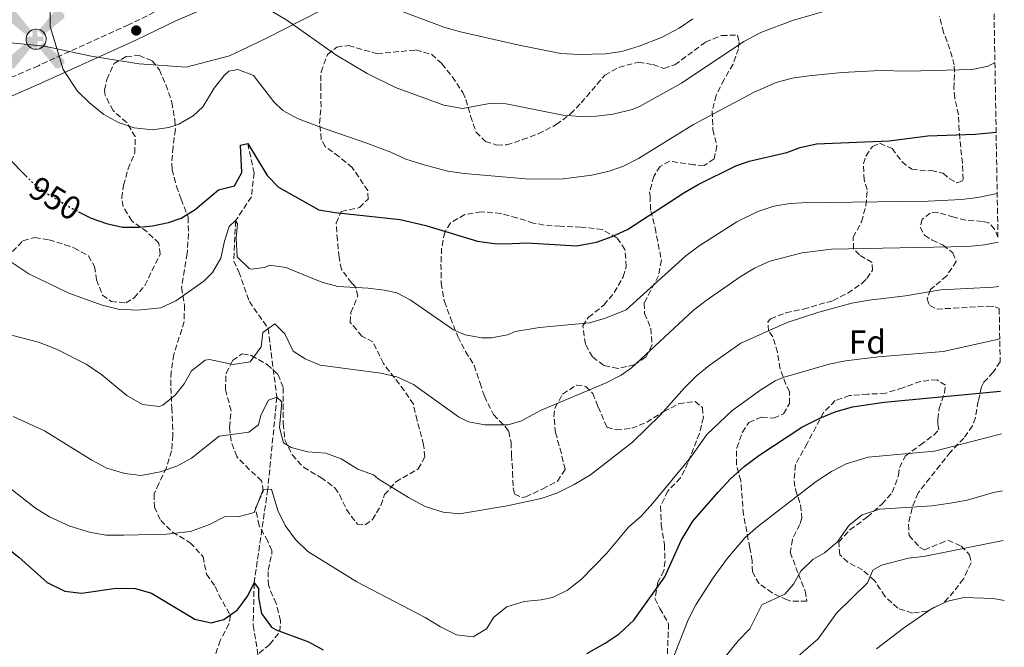
# Model space of a CAD drawing. Units: metres. Extents: x 617879 to 621335, y 4717867 to 4720239.
# Drawn here: x 621025 to 621321, y 4718725 to 4718914 of the extents above; entities that cross this region are included whole.
import ezdxf
from ezdxf.enums import TextEntityAlignment as Align

# ---------------------------------------------------------------- set-up
doc = ezdxf.new("R2010")
doc.units = ezdxf.units.M
doc.header["$MEASUREMENT"] = 0
doc.linetypes.add('DGN Style 3', pattern=[2.435891, 1.739922, -0.695969])
doc.linetypes.add('DGN Style 5', pattern=[1.217945, 0.521977, -0.695969])
for name, color, linetype, lineweight in [('Aerogenerador puntual', 7, 'Continuous', 0), ('Barranco lineal', 142, 'DGN Style 3', 13), ('Camino', 7, 'DGN Style 3', 0), ('Cota de curva de nivel directora', 7, 'Continuous', 0), ('Curva de nivel directora', 30, 'Continuous', 30), ('Curva de nivel directora no vista', 30, 'DGN Style 5', 30), ('Curva de nivel intermedia', 30, 'Continuous', 0), ('Etiqueta de zona arbolada', 92, 'Continuous', 0), ('Límite de Concejo', 7, 'Continuous', 0), ('Línea de pavimento', 1, 'Continuous', 0), ('Margen derecho', 7, 'Continuous', 0), ('Punto acotado terreno (símbolo)', 7, 'Continuous', 0), ('Zona arbolada', 92, 'DGN Style 3', 0)]:
    doc.layers.add(name, color=color, linetype=linetype, lineweight=lineweight)
doc.styles.add('Style-Arial', font='arial.ttf')

# ---------------------------------------------------------------- blocks, each defined once
blk = doc.blocks.new('5PATER')
at = {"layer": 'Punto acotado terreno (símbolo)', "linetype": 'Continuous', "lineweight": 0}
h = blk.add_hatch(color=51, dxfattribs=at)
edge = h.paths.add_edge_path()
edge.add_ellipse((0, 0), major_axis=(-0.11, -0.111), ratio=0.999422, start_angle=0, end_angle=360)
blk = doc.blocks.new('5AEGEN')
at = {"layer": 'Aerogenerador puntual', "linetype": 'Continuous', "lineweight": 0}
h = blk.add_hatch(color=9, dxfattribs=at)
edge = h.paths.add_edge_path()
edge.add_ellipse((0, 0), major_axis=(0, -0.264), ratio=0.999964, start_angle=203.6021, end_angle=246.6856, ccw=False)
edge.add_line((-0.106, 0.242), (-0.105, 0.243))
edge.add_line((-0.105, 0.243), (-0.625, 0.878))
edge.add_line((-0.625, 0.878), (-0.73, 0.893))
edge.add_line((-0.73, 0.893), (-0.89, 0.728))
edge.add_line((-0.89, 0.728), (-0.885, 0.628))
edge.add_line((-0.885, 0.628), (-0.245, 0.103))
edge.add_line((-0.245, 0.103), (-0.242, 0.104))
h = blk.add_hatch(color=9, dxfattribs=at)
edge = h.paths.add_edge_path()
edge.add_line((0.88, 0.628), (0.89, 0.728))
edge.add_line((0.89, 0.728), (0.73, 0.893))
edge.add_line((0.73, 0.893), (0.625, 0.883))
edge.add_line((0.625, 0.883), (0.105, 0.243))
edge.add_line((0.105, 0.243), (0.105, 0.242))
edge.add_ellipse((0, 0), major_axis=(0, -0.264), ratio=0.999964, start_angle=113.556, end_angle=156.6422, ccw=False)
edge.add_line((0.242, 0.106), (0.245, 0.103))
edge.add_line((0.245, 0.103), (0.88, 0.628))
h = blk.add_hatch(color=9, dxfattribs=at)
edge = h.paths.add_edge_path()
edge.add_line((-0.065, -0.197), (-0.075, -0.092))
edge.add_line((-0.075, -0.092), (-0.095, -0.077))
edge.add_line((-0.095, -0.077), (-0.195, -0.067))
edge.add_line((-0.195, -0.067), (-0.245, -0.107))
edge.add_line((-0.245, -0.107), (-0.242, -0.106))
edge.add_ellipse((0, 0), major_axis=(0, -0.264), ratio=0.999964, start_angle=293.574, end_angle=383.5316)
edge.add_line((0.105, -0.242), (0.105, -0.242))
edge.add_line((0.105, -0.242), (0.065, -0.197))
edge.add_line((0.065, -0.197), (0.075, -0.092))
edge.add_line((0.075, -0.092), (0.095, -0.077))
edge.add_line((0.095, -0.077), (0.195, -0.062))
edge.add_line((0.195, -0.062), (0.245, -0.107))
edge.add_line((0.245, -0.107), (0.243, -0.104))
edge.add_ellipse((0, 0), major_axis=(0, -0.264), ratio=0.999964, start_angle=66.85, end_angle=113.556)
edge.add_line((0.242, 0.106), (0.245, 0.103))
edge.add_line((0.245, 0.103), (0.195, 0.063))
edge.add_line((0.195, 0.063), (0.095, 0.073))
edge.add_line((0.095, 0.073), (0.075, 0.093))
edge.add_line((0.075, 0.093), (0.065, 0.193))
edge.add_line((0.065, 0.193), (0.105, 0.243))
edge.add_line((0.105, 0.243), (0.105, 0.242))
edge.add_ellipse((0, 0), major_axis=(0, -0.264), ratio=0.999964, start_angle=156.6422, end_angle=203.6021)
edge.add_line((-0.106, 0.242), (-0.105, 0.243))
edge.add_line((-0.105, 0.243), (-0.07, 0.193))
edge.add_line((-0.07, 0.193), (-0.075, 0.093))
edge.add_line((-0.075, 0.093), (-0.095, 0.073))
edge.add_line((-0.095, 0.073), (-0.195, 0.063))
edge.add_line((-0.195, 0.063), (-0.245, 0.103))
edge.add_line((-0.245, 0.103), (-0.242, 0.104))
edge.add_ellipse((0, 0), major_axis=(0, -0.264), ratio=0.999964, start_angle=246.6856, end_angle=336.8894)
edge.add_line((-0.104, -0.243), (-0.105, -0.242))
edge.add_line((-0.105, -0.242), (-0.065, -0.197))
h = blk.add_hatch(color=9, dxfattribs=at)
edge = h.paths.add_edge_path()
edge.add_line((-0.625, -0.887), (-0.105, -0.242))
edge.add_line((-0.105, -0.242), (-0.104, -0.243))
edge.add_ellipse((0, 0), major_axis=(0, -0.264), ratio=0.999964, start_angle=293.574, end_angle=336.8894, ccw=False)
edge.add_line((-0.242, -0.106), (-0.245, -0.107))
edge.add_line((-0.245, -0.107), (-0.885, -0.627))
edge.add_line((-0.885, -0.627), (-0.89, -0.727))
edge.add_line((-0.89, -0.727), (-0.73, -0.892))
edge.add_line((-0.73, -0.892), (-0.625, -0.887))
h = blk.add_hatch(color=9, dxfattribs=at)
edge = h.paths.add_edge_path()
edge.add_line((0.625, -0.887), (0.73, -0.892))
edge.add_line((0.73, -0.892), (0.89, -0.727))
edge.add_line((0.89, -0.727), (0.885, -0.627))
edge.add_line((0.885, -0.627), (0.245, -0.107))
edge.add_line((0.245, -0.107), (0.243, -0.104))
edge.add_ellipse((0, 0), major_axis=(0, -0.264), ratio=0.999964, start_angle=23.5316, end_angle=66.8499, ccw=False)
edge.add_line((0.105, -0.242), (0.105, -0.242))
edge.add_line((0.105, -0.242), (0.625, -0.887))

msp = doc.modelspace()

# ---------------------------------------------------------------- linework, layer by layer
at = {"layer": 'Barranco lineal', "color": 142, "linetype": 'DGN Style 3', "lineweight": 13}
msp.add_polyline3d([(621093.43, 4718876.9, 950), (621095.33, 4718868.16, 948.56), (621094.55, 4718860.89, 947.45), (621089.79, 4718853.71, 945), (621089.2, 4718841.55, 943.4), (621090.79, 4718838.31, 943.56), (621093.92, 4718829.38, 941.65), (621099.61, 4718821.19, 940), (621102.21, 4718800.51, 935), (621099.46, 4718772.78, 930), (621095.36, 4718744.57, 925), (621095.09, 4718731.8, 922.77), (621097.13, 4718718.92, 920)], dxfattribs=at)
at = {"layer": 'Camino', "color": 7, "linetype": 'DGN Style 3', "lineweight": 0}
msp.add_polyline3d([(621069.65, 4718918.6, 958.53), (621057.51, 4718912.68, 957.41), (621030.35, 4718900.38, 954.06), (621013.05, 4718892.89, 952.07)], dxfattribs=at)
at = {"layer": 'Curva de nivel directora', "color": 30, "linetype": 'Continuous', "lineweight": 30, "flags": 128}
for points, elevation in [([(621015.9, 4718878), (621026.59, 4718867.2)], 950), ([(621042.48, 4718856.38), (621046.26, 4718854.47), (621050.89, 4718852.82), (621055.71, 4718851.79), (621060.7, 4718851.71), (621064.69, 4718852.16), (621069.58, 4718853.14), (621073.33, 4718854.47), (621077.63, 4718857.02), (621084.6, 4718862.95), (621089.46, 4718864.15), (621091.65, 4718868.19), (621091.29, 4718876.46), (621093.43, 4718876.9), (621099.33, 4718867.31), (621102.66, 4718863.8), (621114.84, 4718856.98), (621119.77, 4718856.15), (621139.4, 4718854.08), (621147.1, 4718852.28), (621162.71, 4718847.57), (621167.67, 4718846.87), (621171, 4718846.7), (621177.63, 4718847.03), (621192.55, 4718846.09), (621198.56, 4718847.22), (621203.26, 4718848.92), (621207.87, 4718851.05), (621224.83, 4718862.11), (621229.15, 4718864.62), (621240.48, 4718870.2), (621244.56, 4718871.67), (621255.85, 4718874.23), (621259.91, 4718875.74), (621264.8, 4718876.83), (621286.73, 4718877.78), (621298.34, 4718879.22), (621312.63, 4718879.79), (621318.96, 4718880.36)], 950), ([(621195.6, 4718723.34), (621201.19, 4718726.44), (621205.36, 4718729.19), (621209.74, 4718733.34), (621219.09, 4718746.38), (621224.04, 4718757.35), (621227.51, 4718763.2), (621235.16, 4718771.91), (621238.86, 4718775.96), (621242.98, 4718779.61), (621247.41, 4718782.96), (621260.44, 4718791.46), (621265.78, 4718794.23), (621270.41, 4718796.12), (621275.69, 4718797.59), (621285.17, 4718798.99), (621320.32, 4718802.29)], 925), ([(620994.96, 4718769.24), (621005.83, 4718765.04), (621011.42, 4718762.28), (621014.6, 4718760.11), (621024.44, 4718752.33), (621032.96, 4718744.73), (621038.32, 4718742.07), (621043.3, 4718741.51), (621053.82, 4718742.97), (621059.65, 4718742.88), (621064.45, 4718741.46), (621077.49, 4718733.61), (621082.41, 4718732.58), (621086.27, 4718733.57), (621090.35, 4718736.46), (621093.49, 4718740.65), (621095.36, 4718744.57), (621096.72, 4718742.86), (621096.66, 4718740.2), (621097.57, 4718735.32), (621100.58, 4718731.2), (621101.95, 4718730.4), (621111.72, 4718726.8), (621116.14, 4718724.43)], 925)]:
    msp.add_lwpolyline(points, dxfattribs=dict(at, elevation=elevation))
at = {"layer": 'Curva de nivel directora no vista', "color": 30, "linetype": 'DGN Style 5', "lineweight": 30, "elevation": 950, "flags": 128}
msp.add_lwpolyline([(621026.59, 4718867.2), (621028.7, 4718865.07), (621032.68, 4718862.04), (621040.59, 4718857.33), (621042.48, 4718856.38)], dxfattribs=at)
at = {"layer": 'Curva de nivel intermedia', "color": 30, "linetype": 'Continuous', "lineweight": 0, "flags": 128}
for points, elevation in [([(621123.88, 4718922.84), (621152.87, 4718911.93), (621157.91, 4718910.51), (621175.27, 4718906.57), (621187.76, 4718904.11), (621193.26, 4718903.75), (621201.23, 4718903.96), (621206.19, 4718904.68), (621211.4, 4718906.31), (621218.09, 4718908.88), (621223.41, 4718911.72), (621227.6, 4718914.46)], 965), ([(621098.6, 4718917.98), (621105.2, 4718914.13), (621120, 4718903.68), (621129.4, 4718898.02), (621137.96, 4718893.81), (621152.54, 4718888.47), (621158.13, 4718887.51), (621166.33, 4718889.03), (621171.34, 4718888.9), (621188.36, 4718885.46), (621193.57, 4718885.05), (621198.55, 4718885.19), (621203.54, 4718885.81), (621209.23, 4718887.21), (621211.49, 4718888.14), (621224.12, 4718895.12), (621242.88, 4718907.72), (621248.04, 4718910.37), (621257.61, 4718914), (621280.57, 4718920.68)], 960), ([(621033.85, 4718916.88), (621033.94, 4718912.19), (621037.84, 4718899.27), (621042.15, 4718892.71), (621045.71, 4718889.21), (621050.04, 4718885.71), (621054.44, 4718883.31), (621059.2, 4718881.71), (621064.73, 4718881.08), (621069.68, 4718881.78), (621072.66, 4718882.76), (621077.02, 4718885.29), (621079.92, 4718888.01), (621083.28, 4718893.58), (621086.33, 4718897.47), (621087.78, 4718898.77), (621090.43, 4718899.23), (621095.16, 4718897.39), (621101.33, 4718889.53), (621104.04, 4718886.93), (621108.42, 4718884.51), (621115.06, 4718881.93), (621129.34, 4718877.09), (621136.54, 4718874.36), (621141.06, 4718872.23), (621146.16, 4718870.62), (621153.7, 4718868.66), (621158.64, 4718867.88), (621178.36, 4718866.16), (621188.46, 4718866.3), (621197.08, 4718867.37), (621202.31, 4718868.58), (621206.68, 4718870.17), (621211.16, 4718872.42), (621227.78, 4718882.72), (621246.09, 4718892.45), (621252.67, 4718895.33), (621257.53, 4718896.58), (621262.47, 4718897.34), (621272.59, 4718898.36), (621284.05, 4718898.89), (621292.33, 4718898.73), (621311.72, 4718899.2), (621316.59, 4718900.24), (621318.59, 4718901.31)], 955), ([(621240.86, 4718853.34), (621247.1, 4718856.46), (621251.93, 4718858.04), (621256.86, 4718858.86), (621260.43, 4718859.06), (621298.51, 4718859.57), (621308.51, 4718860.07), (621313.47, 4718860.67), (621319.28, 4718861.86)], 945), ([(621019.3, 4718843.09), (621027.5, 4718837.64), (621039.55, 4718831.83), (621049.55, 4718828.29), (621054.39, 4718827.07), (621060.26, 4718826.77), (621067.2, 4718827.45), (621071.74, 4718829.52), (621080.21, 4718835.47), (621082.83, 4718838.06), (621085.3, 4718842.44), (621086.43, 4718847.52), (621087.88, 4718851.94), (621089.79, 4718853.71), (621090.32, 4718852.7), (621089.99, 4718848.41), (621090.2, 4718842.79), (621093.84, 4718839.3), (621094.45, 4718839.09), (621098.53, 4718839.58), (621099.95, 4718840.32), (621104.9, 4718839.64), (621115.77, 4718835.21), (621120.59, 4718833.88), (621129.69, 4718833.32), (621134.65, 4718832.76), (621138.4, 4718831.95), (621142.42, 4718829.89), (621155.46, 4718820.84), (621158.96, 4718819.27), (621163.93, 4718818.4), (621166.84, 4718818.4), (621171.76, 4718819.26), (621174.05, 4718820.27), (621181.32, 4718821.56), (621196.47, 4718822.94), (621201.25, 4718824.36), (621207.42, 4718826.82), (621225.5, 4718843.09), (621229.5, 4718846.07), (621240.86, 4718853.34)], 945), ([(621138.36, 4718806.63), (621143.36, 4718804.3), (621156.98, 4718794.6), (621159.92, 4718793.07), (621164.85, 4718792.15), (621171.78, 4718792.17), (621175.75, 4718793.26), (621181.81, 4718796.64), (621201.47, 4718804.88), (621205.95, 4718807.14), (621209.04, 4718809.41), (621227.61, 4718826.61), (621231.57, 4718829.65), (621241.87, 4718836.77), (621246.16, 4718839.41), (621250.72, 4718841.48), (621260.5, 4718843.97), (621269.33, 4718845.16), (621310.47, 4718845.93), (621315.45, 4718846.4), (621319.54, 4718847.24)], 940), ([(621022.76, 4718794.73), (621032.14, 4718790.36), (621046.44, 4718781.59), (621051.02, 4718779.18), (621056.38, 4718777.49), (621061.35, 4718776.97), (621067.09, 4718778), (621072.06, 4718779.73), (621076.45, 4718782.12), (621084.86, 4718788.75), (621093.72, 4718789.94), (621096.64, 4718792.24), (621097.41, 4718795.11), (621099.67, 4718799.65), (621102.21, 4718800.51), (621103.66, 4718799.11), (621102.99, 4718791.44), (621104.2, 4718786.76), (621106.57, 4718785.38), (621111.5, 4718784.04), (621116.92, 4718783.63), (621121.61, 4718781.91), (621126.61, 4718778.81), (621131.31, 4718777.1), (621132.69, 4718775.97), (621141.88, 4718770.32), (621146.94, 4718767.55), (621152.28, 4718765.92), (621157.26, 4718765.37), (621171.65, 4718767.81), (621181.82, 4718770.04), (621186.56, 4718771.61), (621191.85, 4718774.22), (621196.7, 4718777.17), (621209.42, 4718786.94), (621217.77, 4718795.19), (621225, 4718803.33), (621228.57, 4718806.83), (621232.49, 4718810.03), (621242.01, 4718816.82), (621255.97, 4718823.04), (621265.5, 4718826.09), (621275.43, 4718828.8), (621280.71, 4718829.76), (621291.64, 4718831.1), (621302.26, 4718832.86), (621318.18, 4718833.67), (621319.77, 4718833.9)], 935), ([(621020.75, 4718819.56), (621030.42, 4718817.14), (621035.84, 4718815.04), (621044.74, 4718810.48), (621049.47, 4718807.23), (621057.04, 4718801.04), (621061.76, 4718798.34), (621066.78, 4718797.7), (621067.82, 4718798.08), (621071.59, 4718801.18), (621074.23, 4718804.53), (621076.51, 4718808.45), (621080.57, 4718811.67), (621081.96, 4718811.92), (621089.03, 4718810.42), (621094.12, 4718811.13), (621097.51, 4718815.69), (621097.94, 4718819.99), (621101.57, 4718822.61), (621104.58, 4718819.6), (621107.13, 4718814.34), (621110.75, 4718812.06), (621115.28, 4718810.2), (621133.5, 4718807.79), (621138.36, 4718806.63)], 940), ([(621021.62, 4718773.2), (621029.49, 4718767.12), (621033.72, 4718764.46), (621039.85, 4718761.63), (621045.76, 4718759.86), (621050.68, 4718758.96), (621056.09, 4718758.94), (621068.95, 4718759.28), (621076.19, 4718760.03), (621081.87, 4718762.18), (621086.62, 4718764.61), (621090.51, 4718764.48), (621095.38, 4718765.75), (621098.11, 4718772.69), (621100.56, 4718772.84), (621102.52, 4718766.35), (621104.75, 4718761.87), (621107.78, 4718757.64), (621111.53, 4718754.05), (621126.29, 4718744.89), (621146.93, 4718734.19), (621151.48, 4718731.32), (621156.33, 4718728.96), (621161.32, 4718728.33), (621165.38, 4718730.76), (621167.56, 4718734.27), (621171.5, 4718737.35), (621176.77, 4718738.94), (621181.86, 4718739.44), (621185.32, 4718740.22), (621189.83, 4718742.39), (621193.98, 4718745.69), (621201.61, 4718753.5), (621208.21, 4718761.38), (621211.98, 4718764.67), (621215.46, 4718768.55), (621226.91, 4718782.46), (621231.78, 4718789.3), (621239.31, 4718796.38), (621248.05, 4718802.69), (621252.42, 4718805.47), (621255.05, 4718806.58), (621268.66, 4718810.51), (621273.56, 4718811.48), (621283.53, 4718812.73), (621303, 4718814.32), (621318.87, 4718817.79), (621320.05, 4718818.1)], 930), ([(621219.82, 4718717.35), (621226.13, 4718733.49), (621228.42, 4718737.94), (621233.69, 4718746.09), (621238.04, 4718752), (621243.34, 4718758.22), (621247.1, 4718761.52), (621264.77, 4718775.17), (621269.31, 4718778.11), (621273.73, 4718780.44), (621280.43, 4718782.46), (621300.34, 4718784.31), (621320.55, 4718789.47)], 920), ([(621233.48, 4718717.54), (621241.27, 4718727.08), (621244.77, 4718730.72), (621248.31, 4718737.93), (621255.3, 4718741.23), (621257.9, 4718744.24), (621260.07, 4718748.16), (621263.68, 4718751.62), (621267.22, 4718753.6), (621271.01, 4718756.87), (621274.62, 4718762.01), (621278.54, 4718765.11), (621283.82, 4718766.78), (621299.71, 4718767.78), (621305.13, 4718768.61), (621310.22, 4718769.52), (621318.14, 4718771.82), (621320.85, 4718772.36)], 915), ([(621174.3, 4718605.99), (621192.26, 4718629.31), (621211.77, 4718656.13), (621215.3, 4718663.96), (621217.96, 4718668.81), (621227.78, 4718684.51), (621240.69, 4718703.75), (621243.78, 4718707.68), (621247.5, 4718711.45), (621257.03, 4718720.5), (621265.37, 4718727.7), (621270.84, 4718735.46), (621280.16, 4718744.62), (621281.83, 4718748.43), (621284.45, 4718749.91), (621292.58, 4718752), (621297.07, 4718752.5), (621321.11, 4718757.38)], 910), ([(621282.9, 4718724.67), (621291.05, 4718730.95), (621299.82, 4718736.94), (621304.38, 4718739.07), (621309.25, 4718740.18), (621318.15, 4718739.84), (621321.42, 4718739.27)], 905)]:
    msp.add_lwpolyline(points, dxfattribs=dict(at, elevation=elevation))
at = {"layer": 'Límite de Concejo', "color": 7, "linetype": 'Continuous', "lineweight": 0}
msp.add_polyline3d([(621120.19, 4718919.41, 963.52), (621099.26, 4718908.75, 958.04), (621091.32, 4718904.95, 956.38), (621087.97, 4718903.34, 955.94), (621074.84, 4718899.91, 956.07), (621060.69, 4718900.9, 956.77), (621046.25, 4718903.28, 955.82), (621032.17, 4718906.3, 954.2), (621021.97, 4718907.28, 953.41)], dxfattribs=at)
at = {"layer": 'Línea de pavimento', "color": 1, "linetype": 'Continuous', "lineweight": 0}
msp.add_polyline3d([(621029.67, 4718911.39, 954.28), (621030.27, 4718911.33, 954.29), (621030.85, 4718911.15, 954.29), (621031.39, 4718910.86, 954.29), (621031.85, 4718910.47, 954.29), (621032.23, 4718909.99, 954.28), (621032.5, 4718909.45, 954.27), (621032.67, 4718908.87, 954.25), (621032.71, 4718908.26, 954.23), (621032.63, 4718907.66, 954.22), (621032.43, 4718907.08, 954.2), (621032.13, 4718906.56, 954.18), (621031.72, 4718906.11, 954.16), (621031.23, 4718905.74, 954.14), (621030.68, 4718905.48, 954.13), (621030.09, 4718905.34, 954.11), (621029.49, 4718905.32, 954.11), (621028.89, 4718905.41, 954.1), (621028.32, 4718905.63, 954.1), (621027.8, 4718905.95, 954.1), (621027.36, 4718906.37, 954.11), (621027.01, 4718906.86, 954.12), (621026.77, 4718907.42, 954.13), (621026.65, 4718908.02, 954.15), (621026.64, 4718908.62, 954.16), (621026.75, 4718909.22, 954.18), (621026.98, 4718909.78, 954.2), (621027.32, 4718910.29, 954.22), (621027.75, 4718910.71, 954.24), (621028.26, 4718911.05, 954.26), (621028.83, 4718911.27, 954.27), (621029.42, 4718911.38, 954.28), (621029.67, 4718911.39, 954.28)], dxfattribs=at)
at = {"layer": 'Margen derecho', "color": 7, "linetype": 'Continuous', "lineweight": 0}
msp.add_polyline3d([(621015.03, 4718888.14, 952.07), (621030.48, 4718894.82, 953.82), (621059.7, 4718908.03, 957.41), (621071.79, 4718913.92, 958.53), (621083.03, 4718918.73, 959.33), (621092.27, 4718921.86, 960.2), (621100.76, 4718923.86, 961.56), (621112.08, 4718924.58, 963.08), (621126.07, 4718924.54, 965.39), (621153.15, 4718923.62, 968.5), (621164.76, 4718922.46, 968.5), (621185.61, 4718918.61, 968.82), (621193.24, 4718917.53, 968.82)], dxfattribs=at)
at = {"layer": 'Zona arbolada', "color": 92, "linetype": 'DGN Style 3', "lineweight": 0}
for points in [[(621318.29, 4718918.42, 959.11), (621319.51, 4718848.7, 942.99), (621319.5, 4718848.73, 943), (621318.51, 4718851.15, 943.69), (621316.74, 4718853.06, 944.65), (621314.74, 4718853.47, 945.03), (621309.78, 4718853.85, 945.6), (621306.19, 4718854.8, 946.56), (621301.36, 4718856.14, 946.56), (621299.12, 4718856, 946.56), (621296.7, 4718854.11, 946.56), (621296.03, 4718851.75, 946.56), (621297.4, 4718849.33, 946.56), (621299.68, 4718847.84, 946.08), (621302.98, 4718846.37, 945.76), (621305.88, 4718843.97, 946.08), (621306.95, 4718841.44, 945.92), (621304.07, 4718837.1, 944.33), (621299.14, 4718832.92, 940.98), (621298.17, 4718830.04, 940.02), (621298.93, 4718828.12, 940.02), (621301.11, 4718827.07, 940.09), (621306.09, 4718827.33, 940.18), (621316.49, 4718827.93, 937.95), (621318.64, 4718827.77, 938.11), (621319.89, 4718827.21, 937.69), (621319.89, 4718827.2, 937.69), (621320.17, 4718811.19, 930.92), (621320.17, 4718811.17, 930.91), (621318.09, 4718808.05, 930.29), (621315.29, 4718805.04, 929.97), (621314.59, 4718803.6, 929.39), (621313.56, 4718799.29, 926.78), (621312.73, 4718794.37, 925.66), (621311.8, 4718791.9, 924.2), (621309.27, 4718788.18, 921.83), (621305.17, 4718784.01, 920.72), (621302.07, 4718780.07, 920.08), (621298.98, 4718776.14, 919.92), (621295.43, 4718771.68, 918.99), (621293.61, 4718767.07, 917.83), (621292.5, 4718762.23, 917.21), (621292.7, 4718758.81, 915.61), (621295.9, 4718755.35, 913.86), (621297.34, 4718754.56, 913.86), (621302.11, 4718756.49, 915.13), (621304.44, 4718757.45, 916.09), (621308.45, 4718755.69, 915.29), (621310.95, 4718753.08, 914.65), (621311.44, 4718750.6, 914.44), (621309.08, 4718745.81, 913.08), (621306.26, 4718741.96, 911.62), (621302.96, 4718738.43, 910.35), (621298.2, 4718736.09, 909.87), (621293.72, 4718735.5, 909.71), (621289.3, 4718736.95, 908.91), (621285.46, 4718740.55, 909.55), (621282.24, 4718745.39, 911.28), (621278.67, 4718748.49, 912.9), (621274.23, 4718750.86, 914.5), (621271.84, 4718753.06, 915.45), (621271.53, 4718756.88, 916.13), (621274.87, 4718760.57, 916.73), (621280.21, 4718764.45, 918.01), (621284.53, 4718768.31, 917.85), (621287.63, 4718771.84, 918.32), (621289.57, 4718776.98, 919.76), (621289.83, 4718779.34, 920.88), (621291.61, 4718782.84, 921.67), (621296.15, 4718786.17, 922.65), (621300.17, 4718789.13, 922.95), (621301.67, 4718790.69, 923.59), (621301.43, 4718792.42, 925.18), (621301.41, 4718793.85, 925.98), (621301.78, 4718797.13, 926.47), (621303.4, 4718801.85, 926.78), (621303.67, 4718804.1, 927.26), (621301.14, 4718805.77, 928.14), (621296.19, 4718805.29, 928.69), (621290.81, 4718803.35, 929.01), (621285.64, 4718801.72, 929.65), (621280.23, 4718801.42, 930.45), (621274.82, 4718801.01, 930.61), (621270.48, 4718799.48, 930.78), (621266.95, 4718795.96, 930.61), (621262.02, 4718786.57, 928.37), (621258.48, 4718780.21, 927.83), (621258.05, 4718775.37, 926.62), (621258.5, 4718772.71, 925.88), (621260.02, 4718768.05, 924.87), (621260.4, 4718764.18, 923.91), (621259.77, 4718762.2, 923.56), (621257.56, 4718757.69, 922.95), (621256.92, 4718753.8, 922.15), (621259.39, 4718747.21, 920.08), (621261.43, 4718742.14, 920.08), (621261.89, 4718739.09, 920.08), (621257.09, 4718739.1, 919.92), (621256, 4718739.5, 919.93), (621251.43, 4718741.55, 920.24), (621247.5, 4718744.33, 920.88), (621245.49, 4718747.87, 921.67), (621245.43, 4718751.24, 921.83), (621244.73, 4718755.17, 922.29), (621242.81, 4718765.17, 924.15), (621242.01, 4718775.32, 925.42), (621240.69, 4718780.23, 925.91), (621240.77, 4718785.27, 926.47), (621242.51, 4718789.94, 926.94), (621244.44, 4718792.93, 927.98), (621248.34, 4718794.54, 928.14), (621251.92, 4718794.25, 928.06), (621254.86, 4718795.53, 928.22), (621256.69, 4718798.58, 928.69), (621256.73, 4718802.2, 930.13), (621255.61, 4718804.38, 931.96), (621253.84, 4718809.09, 933.03), (621253.06, 4718814.04, 934.06), (621251.67, 4718818.7, 935.23), (621250.36, 4718820.46, 935.47), (621250.2, 4718823.27, 936.35), (621250.96, 4718824.13, 936.52), (621255.62, 4718825.92, 936.83), (621260.91, 4718827.09, 936.83), (621269.8, 4718829.62, 936.59), (621274.24, 4718831.89, 936.99), (621278.58, 4718834.83, 937.95), (621280.03, 4718836.29, 938.43), (621281.67, 4718838.77, 939.22), (621281.63, 4718841.12, 939.86), (621277.76, 4718843.39, 940.82), (621275.99, 4718845.2, 942.09), (621275.87, 4718848.72, 944.41), (621278.39, 4718853.36, 945.6), (621279.72, 4718858.29, 946.56), (621280.09, 4718862.99, 947.6), (621279.16, 4718865.96, 948), (621278.98, 4718870.83, 949.11), (621279.75, 4718873.2, 949.75), (621281.69, 4718876.09, 950.71), (621283.86, 4718877, 950.39), (621287.62, 4718875.44, 949.83), (621290.61, 4718871.41, 949.27), (621293.53, 4718869.17, 948.78), (621298.47, 4718868.7, 948.16), (621299.44, 4718868.77, 948.24), (621302.98, 4718867.97, 948.56), (621304.85, 4718866.37, 947.92), (621307.12, 4718865.13, 948.08), (621308.79, 4718865.68, 949.03), (621309.04, 4718866.1, 949.24), (621308.81, 4718871.03, 951.4), (621307.99, 4718878.37, 953.66), (621307.6, 4718885.57, 953.98), (621306.48, 4718890.65, 954.78), (621306.23, 4718893.54, 955.44), (621306.39, 4718898.51, 955.97), (621306.32, 4718900.62, 956.68), (621305.03, 4718905.33, 957.81), (621303.11, 4718910.43, 958.71), (621301.94, 4718915.23, 959.48)], [(621281.67, 4718838.77, 939.22), (621281.63, 4718841.12, 939.86), (621277.76, 4718843.39, 940.82), (621275.99, 4718845.2, 942.09), (621275.87, 4718848.72, 944.41), (621278.39, 4718853.36, 945.6), (621279.72, 4718858.29, 946.56), (621280.09, 4718862.99, 947.6), (621279.16, 4718865.96, 948), (621278.98, 4718870.83, 949.11), (621279.75, 4718873.2, 949.75), (621281.69, 4718876.09, 950.71), (621283.86, 4718877, 950.39), (621287.62, 4718875.44, 949.83), (621290.61, 4718871.41, 949.27), (621293.53, 4718869.17, 948.78), (621298.47, 4718868.7, 948.16), (621299.44, 4718868.77, 948.24), (621302.98, 4718867.97, 948.56), (621304.85, 4718866.37, 947.92), (621307.12, 4718865.13, 948.08), (621308.79, 4718865.68, 949.03), (621309.04, 4718866.1, 949.24), (621308.81, 4718871.03, 951.4), (621307.99, 4718878.37, 953.66), (621307.6, 4718885.57, 953.98), (621306.48, 4718890.65, 954.78), (621306.23, 4718893.54, 955.44), (621306.39, 4718898.51, 955.97), (621306.32, 4718900.62, 956.68), (621305.03, 4718905.33, 957.81), (621303.11, 4718910.43, 958.71), (621301.94, 4718915.23, 959.48)], [(621096.86, 4718723.38, 926.22), (621100.08, 4718726.09, 926.38), (621103.14, 4718729.94, 927.29), (621103.31, 4718733.2, 927.82), (621101.99, 4718738.38, 928.77), (621099.64, 4718743.85, 930.53), (621099.55, 4718748.45, 932.28), (621100.68, 4718753.09, 934.04), (621100.67, 4718754.29, 934.52), (621099.49, 4718757.13, 935.63), (621096.85, 4718761.88, 936.27), (621095.73, 4718767.06, 936.27), (621098.09, 4718772.21, 936.27), (621097.62, 4718775.37, 936.43), (621093.96, 4718778.69, 937.2), (621090.13, 4718782.68, 937.71), (621088.41, 4718787.25, 938.35), (621087.92, 4718791.42, 939.14), (621088.44, 4718796.44, 940.9), (621086.69, 4718802.74, 942.33), (621086.89, 4718807.72, 942.65), (621088.87, 4718811.56, 942.65), (621091.8, 4718813.56, 942.49), (621094.56, 4718813.1, 941.38), (621099.31, 4718810.33, 939.94), (621102.53, 4718807.43, 939.14), (621104.14, 4718803.37, 938.19), (621104.14, 4718792.65, 937.23), (621104.63, 4718787.67, 937.23), (621106.82, 4718783.17, 936.91), (621110.25, 4718779.41, 936.64), (621115.47, 4718776.32, 935.63), (621119.72, 4718773.23, 935.16), (621121.08, 4718771.22, 935.16), (621123.21, 4718766.66, 935), (621126.46, 4718762.23, 935.95), (621128.81, 4718762.07, 936.91), (621131.03, 4718763.64, 936.91), (621133.58, 4718767.94, 937.07), (621134.66, 4718771.16, 937.71), (621138.06, 4718775.01, 939.14), (621144.83, 4718778.91, 940.26), (621146.81, 4718782.52, 940.74), (621146.43, 4718786.19, 941.22), (621144.46, 4718793.51, 942.49), (621143.35, 4718798.39, 943.93), (621140.6, 4718802.5, 944.69), (621134.33, 4718810.68, 947.28), (621131.15, 4718817.15, 948.88), (621127.85, 4718818.93, 948.72), (621124.3, 4718823.05, 948.88), (621124.55, 4718826.02, 948.88), (621126.6, 4718830.96, 949.19), (621125.83, 4718833.9, 949.99), (621124.79, 4718834.9, 949.99), (621121.65, 4718839.03, 950.47), (621120.97, 4718842.7, 951.11), (621120.46, 4718847.79, 951.11), (621120.06, 4718852.99, 951.75), (621121.63, 4718856.5, 952.86), (621127.12, 4718857.62, 954.14), (621129.73, 4718860.22, 954.94), (621129.58, 4718862.77, 955.58), (621124.95, 4718869.73, 957.01), (621120.91, 4718873.02, 957.81), (621116.77, 4718876.01, 957.65), (621115.6, 4718878.23, 957.65), (621115.1, 4718883.02, 957.97), (621115.52, 4718887.92, 958.9), (621115.42, 4718893.34, 959.88), (621115.53, 4718898.56, 961.32), (621117.47, 4718903.8, 962.28), (621120.29, 4718906, 962.75), (621123.85, 4718906.47, 963.07), (621132.41, 4718903.98, 963.39), (621144.1, 4718905.12, 963.39), (621148.81, 4718903.82, 962.3), (621151.94, 4718900.97, 962.28), (621155.06, 4718897.09, 961.86), (621158.23, 4718892.31, 960.84), (621159.19, 4718890.18, 960.68), (621160.61, 4718885.21, 960.68), (621162.23, 4718880.34, 959.56), (621165.04, 4718877.53, 959.56), (621168.53, 4718876.47, 959.56), (621171.49, 4718876.53, 960.04), (621176.24, 4718878.11, 960.03), (621181, 4718879.84, 960.86), (621186.39, 4718882.63, 962.28), (621190.72, 4718885.87, 962.6), (621193.93, 4718889.2, 962.75), (621201.02, 4718897.51, 962.75), (621205.28, 4718899.89, 963.67), (621211.16, 4718901.47, 964.51), (621215.56, 4718900.74, 963.87), (621218.85, 4718899.58, 962.75), (621222.1, 4718900.66, 962.44), (621231.37, 4718907.47, 962.44), (621236.23, 4718909.5, 961.96), (621241.03, 4718909.59, 960.84), (621241.48, 4718907.56, 960.84), (621241.31, 4718905.51, 961), (621239.67, 4718900.88, 960.08), (621236.99, 4718896.24, 959.09), (621234.63, 4718891.5, 958.93), (621233.41, 4718886.69, 958.3), (621233.6, 4718881.17, 957.97), (621234.81, 4718876.29, 957.33), (621233.97, 4718872.29, 957.17), (621230.94, 4718870.29, 956.37), (621227.87, 4718870.54, 956.05), (621220.6, 4718871.63, 956.21), (621217.67, 4718870.04, 956.37), (621215.79, 4718867.04, 956.05), (621214.55, 4718862.42, 954.52), (621214.67, 4718861.1, 953.82), (621214.86, 4718856.71, 952.7), (621216.18, 4718851.53, 951.91), (621218.1, 4718841.76, 949.51), (621217.17, 4718837.05, 948.4), (621212.93, 4718828.9, 946.64), (621212.99, 4718825.74, 946.48), (621214.91, 4718821.28, 945.84), (621215.3, 4718816.28, 945.84), (621213.34, 4718812.57, 945.84), (621209.91, 4718810.26, 946.32), (621204.93, 4718809.14, 947.12), (621200.72, 4718810.09, 947.12), (621197.3, 4718812.68, 947.44), (621195.19, 4718816.52, 948.72), (621194.37, 4718822.02, 948.88), (621196.16, 4718824.6, 948.88), (621200.79, 4718828.26, 948.88), (621203.87, 4718832.06, 949.87), (621206.58, 4718836.78, 950.98), (621207.52, 4718839.83, 951.59), (621207.11, 4718845.03, 951.75), (621204.7, 4718848.56, 951.43), (621200.26, 4718851.01, 951.43), (621193.84, 4718851.77, 951.43), (621187.58, 4718852.01, 951.43), (621182.72, 4718852.38, 952.48), (621179.49, 4718852.99, 953.5), (621174.56, 4718854.53, 954.62), (621169.74, 4718855.87, 954.62), (621163.8, 4718856.37, 955.1), (621158.87, 4718855.57, 955.13), (621154.57, 4718853.03, 954.14), (621152.79, 4718850.24, 953.02), (621151.86, 4718845.42, 951.43), (621151.67, 4718840.59, 950.15), (621151.72, 4718834.87, 949.15), (621152.68, 4718829.36, 948.12), (621154.52, 4718824.43, 947.68), (621156.75, 4718818.76, 946.48), (621159.08, 4718814.31, 945.68), (621161.64, 4718810.11, 944.67), (621163.44, 4718804.79, 943.61), (621164.74, 4718800.83, 943.61), (621167.5, 4718795.27, 942.97), (621171.05, 4718791.68, 942.85), (621172.09, 4718790.15, 942.65), (621172.77, 4718786.89, 941.86), (621172.94, 4718783.12, 941.06), (621173.24, 4718778.01, 938.98), (621173.4, 4718773.21, 937.47), (621173.88, 4718771.29, 937.07), (621176.04, 4718770.31, 937.39), (621177.26, 4718770.53, 937.23), (621182.32, 4718772.88, 937.39), (621186.77, 4718775.21, 938.35), (621189.05, 4718778.72, 938.51), (621187.96, 4718783.56, 939.07), (621186.19, 4718789.8, 940.58), (621185.69, 4718794.69, 941.48), (621185.95, 4718797.25, 942.02), (621188.32, 4718801.48, 941.86), (621192.51, 4718804.15, 941.07), (621195.33, 4718803.76, 941.06), (621197.41, 4718801.65, 940.9), (621199.01, 4718797.6, 940.26), (621201.68, 4718791.52, 938.67), (621204.45, 4718790.65, 937.87), (621209.14, 4718791.15, 937.07), (621213.66, 4718792.98, 935.98), (621218.85, 4718796.23, 934.84), (621223.3, 4718798.56, 934.68), (621228.22, 4718799.25, 933.94), (621230.47, 4718797.37, 933.24), (621230.73, 4718794.41, 932.6), (621229.54, 4718789.62, 931.82), (621226.09, 4718780.74, 931.33), (621223.82, 4718776.21, 931.01), (621220.02, 4718772.26, 931.01), (621217.85, 4718767.7, 930.77), (621218.02, 4718762.09, 929.81), (621218.99, 4718756.1, 928.45), (621219.18, 4718751.13, 927.78), (621218.83, 4718748.24, 927.5), (621217.06, 4718744.83, 927.18), (621216.14, 4718739.88, 926.88), (621217.62, 4718736.88, 926.54), (621220.26, 4718732.23, 925.42), (621219.84, 4718722.01, 923.67)], [(621096.86, 4718723.38, 926.22), (621100.08, 4718726.09, 926.38), (621103.14, 4718729.94, 927.29), (621103.31, 4718733.2, 927.82), (621101.99, 4718738.38, 928.77), (621099.64, 4718743.85, 930.53), (621099.55, 4718748.45, 932.28), (621100.68, 4718753.09, 934.04), (621100.67, 4718754.29, 934.52), (621099.49, 4718757.13, 935.63), (621096.85, 4718761.88, 936.27), (621095.73, 4718767.06, 936.27), (621098.09, 4718772.21, 936.27), (621097.62, 4718775.37, 936.43), (621093.96, 4718778.69, 937.2), (621090.13, 4718782.68, 937.71), (621088.41, 4718787.25, 938.35), (621087.92, 4718791.42, 939.14), (621088.44, 4718796.44, 940.9), (621086.69, 4718802.74, 942.33), (621086.89, 4718807.72, 942.65), (621088.87, 4718811.56, 942.65), (621091.8, 4718813.56, 942.49), (621094.56, 4718813.1, 941.38), (621099.31, 4718810.33, 939.94), (621102.53, 4718807.43, 939.14), (621104.14, 4718803.37, 938.19), (621104.14, 4718792.65, 937.23), (621104.63, 4718787.67, 937.23), (621106.82, 4718783.17, 936.91), (621110.25, 4718779.41, 936.64), (621115.47, 4718776.32, 935.63), (621119.72, 4718773.23, 935.16), (621121.08, 4718771.22, 935.16), (621123.21, 4718766.66, 935), (621126.46, 4718762.23, 935.95), (621128.81, 4718762.07, 936.91), (621131.03, 4718763.64, 936.91), (621133.58, 4718767.94, 937.07), (621134.66, 4718771.16, 937.71), (621138.06, 4718775.01, 939.14), (621144.83, 4718778.91, 940.26), (621146.81, 4718782.52, 940.74), (621146.43, 4718786.19, 941.22), (621144.46, 4718793.51, 942.49), (621143.35, 4718798.39, 943.93), (621140.6, 4718802.5, 944.69), (621134.33, 4718810.68, 947.28), (621131.15, 4718817.15, 948.88), (621127.85, 4718818.93, 948.72), (621124.3, 4718823.05, 948.88), (621124.55, 4718826.02, 948.88), (621126.6, 4718830.96, 949.19), (621125.83, 4718833.9, 949.99), (621124.79, 4718834.9, 949.99), (621121.65, 4718839.03, 950.47), (621120.97, 4718842.7, 951.11), (621120.46, 4718847.79, 951.11), (621120.06, 4718852.99, 951.75), (621121.63, 4718856.5, 952.86), (621127.12, 4718857.62, 954.14), (621129.73, 4718860.22, 954.94), (621129.58, 4718862.77, 955.58), (621124.95, 4718869.73, 957.01), (621120.91, 4718873.02, 957.81), (621116.77, 4718876.01, 957.65), (621115.6, 4718878.23, 957.65), (621115.1, 4718883.02, 957.97), (621115.52, 4718887.92, 958.9), (621115.42, 4718893.34, 959.88), (621115.53, 4718898.56, 961.32), (621117.47, 4718903.8, 962.28), (621120.29, 4718906, 962.75), (621123.85, 4718906.47, 963.07), (621132.41, 4718903.98, 963.39), (621144.1, 4718905.12, 963.39), (621148.81, 4718903.82, 962.3), (621151.94, 4718900.97, 962.28), (621155.06, 4718897.09, 961.86), (621158.23, 4718892.31, 960.84), (621159.19, 4718890.18, 960.68), (621160.61, 4718885.21, 960.68), (621162.23, 4718880.34, 959.56), (621165.04, 4718877.53, 959.56), (621168.53, 4718876.47, 959.56), (621171.49, 4718876.53, 960.04), (621176.24, 4718878.11, 960.03), (621181, 4718879.84, 960.86), (621186.39, 4718882.63, 962.28), (621190.72, 4718885.87, 962.6), (621193.93, 4718889.2, 962.75), (621201.02, 4718897.51, 962.75), (621205.28, 4718899.89, 963.67), (621211.16, 4718901.47, 964.51), (621215.56, 4718900.74, 963.87), (621218.85, 4718899.58, 962.75), (621222.1, 4718900.66, 962.44), (621231.37, 4718907.47, 962.44), (621236.23, 4718909.5, 961.96), (621241.03, 4718909.59, 960.84), (621241.48, 4718907.56, 960.84)], [(621241.48, 4718907.56, 960.84), (621241.31, 4718905.51, 961), (621239.67, 4718900.88, 960.08), (621236.99, 4718896.24, 959.09), (621234.63, 4718891.5, 958.93), (621233.41, 4718886.69, 958.3), (621233.6, 4718881.17, 957.97), (621234.81, 4718876.29, 957.33), (621233.97, 4718872.29, 957.17), (621230.94, 4718870.29, 956.37), (621227.87, 4718870.54, 956.05), (621220.6, 4718871.63, 956.21), (621217.67, 4718870.04, 956.37), (621215.79, 4718867.04, 956.05), (621214.55, 4718862.42, 954.52), (621214.67, 4718861.1, 953.82), (621214.86, 4718856.71, 952.7), (621216.18, 4718851.53, 951.91), (621218.1, 4718841.76, 949.51), (621217.17, 4718837.05, 948.4), (621212.93, 4718828.9, 946.64), (621212.99, 4718825.74, 946.48), (621214.91, 4718821.28, 945.84), (621215.3, 4718816.28, 945.84), (621213.34, 4718812.57, 945.84), (621209.91, 4718810.26, 946.32), (621204.93, 4718809.14, 947.12), (621200.72, 4718810.09, 947.12), (621197.3, 4718812.68, 947.44), (621195.19, 4718816.52, 948.72), (621194.37, 4718822.02, 948.88), (621196.16, 4718824.6, 948.88), (621200.79, 4718828.26, 948.88), (621203.87, 4718832.06, 949.87), (621206.58, 4718836.78, 950.98), (621207.52, 4718839.83, 951.59), (621207.11, 4718845.03, 951.75), (621204.7, 4718848.56, 951.43), (621200.26, 4718851.01, 951.43), (621193.84, 4718851.77, 951.43), (621187.58, 4718852.01, 951.43), (621182.72, 4718852.38, 952.48), (621179.49, 4718852.99, 953.5), (621174.56, 4718854.53, 954.62), (621169.74, 4718855.87, 954.62), (621163.8, 4718856.37, 955.1), (621158.87, 4718855.57, 955.13), (621154.57, 4718853.03, 954.14), (621152.79, 4718850.24, 953.02), (621151.86, 4718845.42, 951.43), (621151.67, 4718840.59, 950.15), (621151.72, 4718834.87, 949.15), (621152.68, 4718829.36, 948.12), (621154.52, 4718824.43, 947.68), (621156.75, 4718818.76, 946.48), (621159.08, 4718814.31, 945.68), (621161.64, 4718810.11, 944.67), (621163.44, 4718804.79, 943.61), (621164.74, 4718800.83, 943.61), (621167.5, 4718795.27, 942.97), (621171.05, 4718791.68, 942.85), (621172.09, 4718790.15, 942.65), (621172.77, 4718786.89, 941.86), (621172.94, 4718783.12, 941.06), (621173.24, 4718778.01, 938.98), (621173.4, 4718773.21, 937.47), (621173.88, 4718771.29, 937.07), (621176.04, 4718770.31, 937.39), (621177.26, 4718770.53, 937.23), (621182.32, 4718772.88, 937.39), (621186.77, 4718775.21, 938.35), (621189.05, 4718778.72, 938.51), (621187.96, 4718783.56, 939.07), (621186.19, 4718789.8, 940.58), (621185.69, 4718794.69, 941.48), (621185.95, 4718797.25, 942.02), (621188.32, 4718801.48, 941.86), (621192.51, 4718804.15, 941.07), (621195.33, 4718803.76, 941.06), (621197.41, 4718801.65, 940.9), (621199.01, 4718797.6, 940.26), (621201.68, 4718791.52, 938.67), (621204.45, 4718790.65, 937.87), (621209.14, 4718791.15, 937.07), (621213.66, 4718792.98, 935.98), (621218.85, 4718796.23, 934.84), (621223.3, 4718798.56, 934.68), (621228.22, 4718799.25, 933.94), (621230.47, 4718797.37, 933.24), (621230.73, 4718794.41, 932.6), (621229.54, 4718789.62, 931.82), (621226.09, 4718780.74, 931.33), (621223.82, 4718776.21, 931.01), (621220.02, 4718772.26, 931.01), (621217.85, 4718767.7, 930.77), (621218.02, 4718762.09, 929.81), (621218.99, 4718756.1, 928.45), (621219.18, 4718751.13, 927.78), (621218.83, 4718748.24, 927.5), (621217.06, 4718744.83, 927.18), (621216.14, 4718739.88, 926.88)], [(621022.58, 4718844.4, 949), (621025.7, 4718847.65, 949.67), (621029.25, 4718848.63, 950.31), (621033.56, 4718847.9, 950.47), (621038.34, 4718846.46, 950.38), (621041.06, 4718845.48, 950.31), (621045.41, 4718843.1, 950.17), (621047.29, 4718839.88, 949.83), (621047.87, 4718835.91, 948.24), (621049.7, 4718831.25, 947.6), (621052.29, 4718829.36, 947.76), (621056.69, 4718828.93, 949.03), (621059.21, 4718830.41, 949.51), (621062.45, 4718834.19, 950.07), (621067.03, 4718843.62, 951.75), (621066.66, 4718846.88, 952.39), (621063.08, 4718850.31, 953.09), (621058.47, 4718853.68, 954.14), (621055.85, 4718857.91, 955.5), (621055.48, 4718860.56, 956.21), (621056.02, 4718864.35, 957.01), (621057.36, 4718869.28, 957.97), (621059.41, 4718874.12, 958.93), (621059.52, 4718879.02, 959.88), (621056.95, 4718883.26, 959.25), (621052.84, 4718886.86, 959.25), (621050.49, 4718891.42, 959.13), (621050.27, 4718893.04, 959.09), (621050.93, 4718896.22, 958.93), (621053.19, 4718901.06, 958.93), (621056.82, 4718903.17, 958.93), (621060.7, 4718903.45, 958.93), (621064.61, 4718901.89, 958.93), (621066.8, 4718899.17, 958.61), (621068.77, 4718894.63, 957.88), (621070.56, 4718889.34, 957.65), (621071.48, 4718884.04, 957.33), (621071.63, 4718881.19, 956.85), (621070.92, 4718875.86, 956.53), (621070.51, 4718870.97, 955.6), (621070.64, 4718869.12, 955.42), (621071.96, 4718864.04, 954.94), (621073.36, 4718860.18, 953.66), (621075.5, 4718854.71, 952.39), (621075.55, 4718849.8, 951.41), (621075.2, 4718843.78, 950.15), (621074.33, 4718838.87, 949.77), (621073.45, 4718833.53, 947.76), (621074.36, 4718828.24, 945.68), (621074.27, 4718823.3, 944.9), (621071.18, 4718813.39, 942.58), (621070.35, 4718808.15, 941.86), (621070.22, 4718803.35, 940.43), (621070.55, 4718797.33, 939.62), (621070.91, 4718789.06, 937.55), (621070.48, 4718784.35, 935.91), (621068.96, 4718779.25, 934.87), (621066.63, 4718774.55, 934.6), (621065.22, 4718771.39, 933.88), (621065.29, 4718767.41, 933.08), (621067.21, 4718763.36, 932.44), (621070.78, 4718759.87, 932.18), (621076.12, 4718756.69, 930.85), (621079.97, 4718752.47, 929.73), (621080.99, 4718747.18, 928.77), (621083.61, 4718743.45, 928.93), (621084.68, 4718741.02, 928.77), (621088.27, 4718734.76, 927.34), (621087.71, 4718732.19, 927.02), (621085.14, 4718727.24, 925.9), (621083.79, 4718723.23, 925.1)], [(621022.58, 4718844.4, 949), (621025.7, 4718847.65, 949.67), (621029.25, 4718848.63, 950.31), (621033.56, 4718847.9, 950.47), (621038.34, 4718846.46, 950.38), (621041.06, 4718845.48, 950.31), (621045.41, 4718843.1, 950.17), (621047.29, 4718839.88, 949.83), (621047.87, 4718835.91, 948.24), (621049.7, 4718831.25, 947.6), (621052.29, 4718829.36, 947.76), (621056.69, 4718828.93, 949.03), (621059.21, 4718830.41, 949.51), (621062.45, 4718834.19, 950.07), (621067.03, 4718843.62, 951.75), (621066.66, 4718846.88, 952.39), (621063.08, 4718850.31, 953.09), (621058.47, 4718853.68, 954.14), (621055.85, 4718857.91, 955.5), (621055.48, 4718860.56, 956.21), (621056.02, 4718864.35, 957.01), (621057.36, 4718869.28, 957.97), (621059.41, 4718874.12, 958.93), (621059.52, 4718879.02, 959.88), (621056.95, 4718883.26, 959.25), (621052.84, 4718886.86, 959.25), (621050.49, 4718891.42, 959.13), (621050.27, 4718893.04, 959.09), (621050.93, 4718896.22, 958.93), (621053.19, 4718901.06, 958.93), (621056.82, 4718903.17, 958.93), (621060.7, 4718903.45, 958.93), (621064.61, 4718901.89, 958.93), (621066.8, 4718899.17, 958.61), (621068.77, 4718894.63, 957.88), (621070.56, 4718889.34, 957.65), (621071.48, 4718884.04, 957.33), (621071.63, 4718881.19, 956.85), (621070.92, 4718875.86, 956.53), (621070.51, 4718870.97, 955.6), (621070.64, 4718869.12, 955.42), (621071.96, 4718864.04, 954.94), (621073.36, 4718860.18, 953.66), (621075.5, 4718854.71, 952.39), (621075.55, 4718849.8, 951.41), (621075.2, 4718843.78, 950.15), (621074.33, 4718838.87, 949.77), (621073.45, 4718833.53, 947.76), (621074.36, 4718828.24, 945.68), (621074.27, 4718823.3, 944.9), (621071.18, 4718813.39, 942.58), (621070.35, 4718808.15, 941.86), (621070.22, 4718803.35, 940.43), (621070.55, 4718797.33, 939.62), (621070.91, 4718789.06, 937.55), (621070.48, 4718784.35, 935.91), (621068.96, 4718779.25, 934.87), (621066.63, 4718774.55, 934.6), (621065.22, 4718771.39, 933.88), (621065.29, 4718767.41, 933.08), (621067.21, 4718763.36, 932.44), (621070.78, 4718759.87, 932.18), (621076.12, 4718756.69, 930.85), (621079.97, 4718752.47, 929.73), (621080.99, 4718747.18, 928.77), (621083.61, 4718743.45, 928.93), (621084.68, 4718741.02, 928.77), (621088.27, 4718734.76, 927.34), (621087.71, 4718732.19, 927.02), (621085.14, 4718727.24, 925.9), (621083.79, 4718723.23, 925.1)], [(621319.51, 4718848.7, 942.99), (621318.51, 4718851.15, 943.69), (621316.74, 4718853.06, 944.65), (621314.74, 4718853.47, 945.03), (621309.78, 4718853.85, 945.6), (621306.19, 4718854.8, 946.56), (621301.36, 4718856.14, 946.56), (621299.12, 4718856, 946.56), (621296.7, 4718854.11, 946.56), (621296.03, 4718851.75, 946.56), (621297.4, 4718849.33, 946.56), (621299.68, 4718847.84, 946.08), (621302.98, 4718846.37, 945.76), (621305.88, 4718843.97, 946.08), (621306.95, 4718841.44, 945.92), (621304.07, 4718837.1, 944.33), (621299.14, 4718832.92, 940.98), (621298.17, 4718830.04, 940.02), (621298.93, 4718828.12, 940.02), (621301.11, 4718827.07, 940.09), (621306.09, 4718827.33, 940.18), (621316.49, 4718827.93, 937.95), (621318.64, 4718827.77, 938.11), (621319.89, 4718827.21, 937.69)], [(621320.17, 4718811.17, 930.91), (621318.09, 4718808.05, 930.29), (621315.29, 4718805.04, 929.97), (621314.59, 4718803.6, 929.39), (621313.56, 4718799.29, 926.78), (621312.73, 4718794.37, 925.66), (621311.8, 4718791.9, 924.2), (621309.27, 4718788.18, 921.83), (621305.17, 4718784.01, 920.72), (621302.07, 4718780.07, 920.08), (621298.98, 4718776.14, 919.92), (621295.43, 4718771.68, 918.99), (621293.61, 4718767.07, 917.83), (621292.5, 4718762.23, 917.21), (621292.7, 4718758.81, 915.61), (621295.9, 4718755.35, 913.86), (621297.34, 4718754.56, 913.86), (621302.11, 4718756.49, 915.13), (621304.44, 4718757.45, 916.09), (621308.45, 4718755.69, 915.29), (621310.95, 4718753.08, 914.65), (621311.44, 4718750.6, 914.44), (621309.08, 4718745.81, 913.08), (621306.26, 4718741.96, 911.62), (621302.96, 4718738.43, 910.35), (621298.2, 4718736.09, 909.87), (621293.72, 4718735.5, 909.71), (621289.3, 4718736.95, 908.91), (621285.46, 4718740.55, 909.55), (621282.24, 4718745.39, 911.28), (621278.67, 4718748.49, 912.9), (621274.23, 4718750.86, 914.5), (621271.84, 4718753.06, 915.45), (621271.53, 4718756.88, 916.13), (621274.87, 4718760.57, 916.73), (621280.21, 4718764.45, 918.01), (621284.53, 4718768.31, 917.85), (621287.63, 4718771.84, 918.32), (621289.57, 4718776.98, 919.76), (621289.83, 4718779.34, 920.88), (621291.61, 4718782.84, 921.67), (621296.15, 4718786.17, 922.65), (621300.17, 4718789.13, 922.95), (621301.67, 4718790.69, 923.59), (621301.43, 4718792.42, 925.18), (621301.41, 4718793.85, 925.98), (621301.78, 4718797.13, 926.47), (621303.4, 4718801.85, 926.78), (621303.67, 4718804.1, 927.26), (621301.14, 4718805.77, 928.14), (621296.19, 4718805.29, 928.69), (621290.81, 4718803.35, 929.01), (621285.64, 4718801.72, 929.65), (621280.23, 4718801.42, 930.45), (621274.82, 4718801.01, 930.61), (621270.48, 4718799.48, 930.78), (621266.95, 4718795.96, 930.61), (621262.02, 4718786.57, 928.37), (621258.48, 4718780.21, 927.83), (621258.05, 4718775.37, 926.62), (621258.5, 4718772.71, 925.88), (621260.02, 4718768.05, 924.87), (621260.4, 4718764.18, 923.91), (621259.77, 4718762.2, 923.56), (621257.56, 4718757.69, 922.95), (621256.92, 4718753.8, 922.15), (621259.39, 4718747.21, 920.08), (621261.43, 4718742.14, 920.08), (621261.89, 4718739.09, 920.08), (621257.09, 4718739.1, 919.92), (621256, 4718739.5, 919.93), (621251.43, 4718741.55, 920.24), (621247.5, 4718744.33, 920.88), (621245.49, 4718747.87, 921.67), (621245.43, 4718751.24, 921.83), (621244.73, 4718755.17, 922.29), (621242.81, 4718765.17, 924.15), (621242.01, 4718775.32, 925.42), (621240.69, 4718780.23, 925.91), (621240.77, 4718785.27, 926.47), (621242.51, 4718789.94, 926.94), (621244.44, 4718792.93, 927.98), (621248.34, 4718794.54, 928.14), (621251.92, 4718794.25, 928.06), (621254.86, 4718795.53, 928.22), (621256.69, 4718798.58, 928.69), (621256.73, 4718802.2, 930.13), (621255.61, 4718804.38, 931.96), (621253.84, 4718809.09, 933.03), (621253.06, 4718814.04, 934.06), (621251.67, 4718818.7, 935.23), (621250.36, 4718820.46, 935.47), (621250.2, 4718823.27, 936.35), (621250.96, 4718824.13, 936.52), (621255.62, 4718825.92, 936.83), (621260.91, 4718827.09, 936.83), (621269.8, 4718829.62, 936.59), (621274.24, 4718831.89, 936.99), (621278.58, 4718834.83, 937.95), (621280.03, 4718836.29, 938.43), (621281.67, 4718838.77, 939.22)], [(621216.14, 4718739.88, 926.88), (621217.62, 4718736.88, 926.54), (621220.26, 4718732.23, 925.42), (621219.84, 4718722.01, 923.67)]]:
    msp.add_polyline3d(points, dxfattribs=at)

# ---------------------------------------------------------------- block references
at = {"layer": 'Aerogenerador puntual', "color": 7, "linetype": 'Continuous', "lineweight": 0, "xscale": 10, "yscale": 10, "zscale": 10}
msp.add_blockref('5AEGEN', (621029.32, 4718908.45), dxfattribs=at)
at = {"layer": 'Punto acotado terreno (símbolo)', "color": 7, "linetype": 'Continuous', "lineweight": 0, "xscale": 10, "yscale": 10, "zscale": 10}
msp.add_blockref('5PATER', (621059.84, 4718910.99, 957.41), dxfattribs=at)

# ---------------------------------------------------------------- texts
at = {"layer": 'Cota de curva de nivel directora', "color": 7, "linetype": 'Continuous', "lineweight": 0, "style": 'Style-Arial'}
msp.add_text('950', height=7, rotation=329.2389, dxfattribs=at).set_placement((621035.42, 4718860.41, 950), align=Align.MIDDLE_CENTER)
at = {"layer": 'Etiqueta de zona arbolada', "color": 92, "linetype": 'Continuous', "lineweight": 0, "style": 'Style-Arial'}
msp.add_text('Fd', height=7, dxfattribs=at).set_placement((621280.17, 4718817.15, 931.47), align=Align.MIDDLE_CENTER)

doc.saveas('drawing.dxf')
